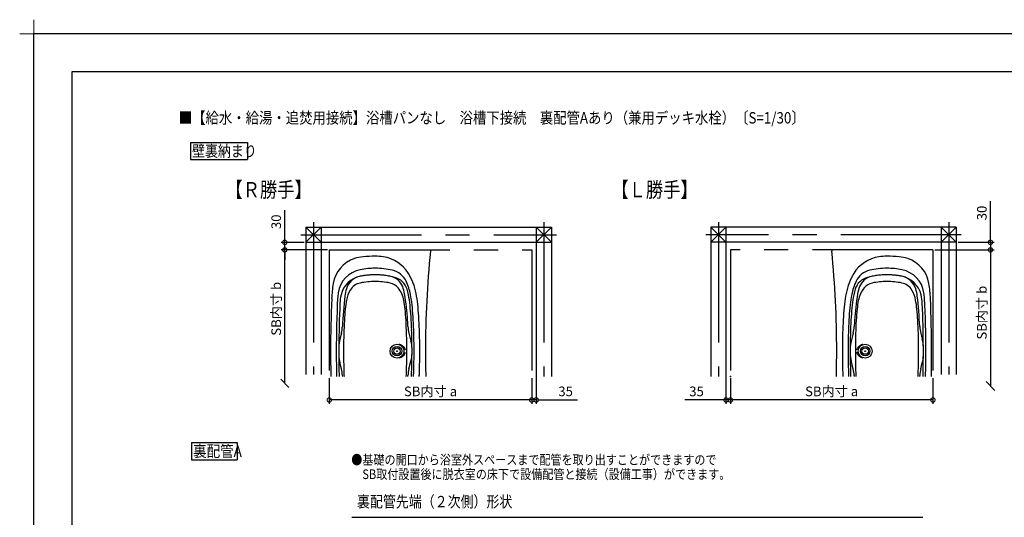
# Model space of a CAD drawing. Extents: x -424 to 186, y -4 to 301.
# Drawn here: x -424 to -164, y 170 to 301 of the extents above; entities that cross this region are included whole.
import ezdxf

# ---------------------------------------------------------------- set-up
doc = ezdxf.new("R2010")
doc.units = 0
doc.linetypes.add('CENTER', pattern=[50.8, 31.75, -6.35, 6.35, -6.35])
doc.linetypes.add('PHANTOM', pattern=[63.5, 31.75, -6.35, 6.35, -6.35, 6.35, -6.35])
doc.layers.get('0').update_dxf_attribs({"linetype": 'CONTINUOUS'})
doc.layers.get('DEFPOINTS').update_dxf_attribs({"linetype": 'CONTINUOUS'})
doc.layers.add('1図面枠', color=7, linetype='CONTINUOUS', lineweight=15)
for name, color, linetype in [('PV', 7, 'CONTINUOUS'), ('RV', 7, 'CONTINUOUS'), ('図面枠', 3, 'CONTINUOUS')]:
    doc.layers.add(name, color=color, linetype=linetype)
doc.styles.add('MX_DIMTXSTY_3', font='txt.shx', dxfattribs={"width": 1.1, "bigfont": 'extfont.shx'})
doc.styles.add('MX_NOTE_STANDARD', font='txt.shx', dxfattribs={"bigfont": 'extfont.shx'})
doc.dimstyles.new('MX_DIMSTYLE_RV', dxfattribs={"dimtxt": 4.1656, "dimasz": 2.5, "dimexe": 1, "dimexo": 0.5, "dimgap": 1, "dimtad": 1, "dimlfac": 30, "dimdsep": 46, "dimtxsty": 'MX_NOTE_STANDARD', "dimblk1": 'OPEN30', "dimblk2": 'OPEN30', "dimsah": 1, "dimcen": 2.5, "dimadec": 0, "dimazin": 0, "dimtfac": 1, "dimtmove": 0, "dimatfit": 3, "dimldrblk": 'OPEN30', "dimfxl": 1, "dimtzin": 0, "dimarcsym": 0})

# ---------------------------------------------------------------- blocks, each defined once
blk = doc.blocks.new('_DOTSMALL')
at = {"color": 0, "linetype": 'ByBlock', "lineweight": -2, "const_width": 0.5}
blk.add_lwpolyline([(-0.0625, 0, 1), (0.0625, 0, 1)], format="xyb", close=True, dxfattribs=at)
blk = doc.blocks.new('*D11')
at = {"layer": 'DEFPOINTS', "color": 0}
for p in [(-177.02, 242.07), (-183.18, 240.07), (-168.01, 240.07)]:
    blk.add_point(p, dxfattribs=at)
at = {"layer": 'RV', "color": 0, "linetype": 'Continuous', "lineweight": -2}
for p, q in [((-168.01, 242.07), (-168.01, 252.9)), ((-176.52, 242.07), (-167.01, 242.07)), ((-168.01, 242.07), (-168.01, 240.07)), ((-182.68, 240.07), (-167.01, 240.07))]:
    blk.add_line(p, q, dxfattribs=at)
at = {"layer": 'RV', "color": 0, "lineweight": -2, "xscale": 2.32, "yscale": 2.32, "zscale": 2.32}
for p, rotation in [((-168.01, 242.07), 270), ((-168.01, 240.07), 90)]:
    blk.add_blockref('_DOTSMALL', p, dxfattribs=dict(at, rotation=rotation))
at = {"layer": 'RV', "color": 0, "linetype": 'Continuous', "insert": (-170.28, 249.8), "char_height": 2.54, "attachment_point": 5, "rotation": 90, "line_spacing_factor": 0.9, "style": 'MX_DIMTXSTY_3'}
blk.add_mtext('\\A1;30', dxfattribs=at)
blk = doc.blocks.new('_OPEN30')
at = {"color": 0, "linetype": 'ByBlock', "lineweight": -2}
for p, q in [((-1, 0.267949), (0, 0)), ((0, 0), (-1, -0.267949)), ((0, 0), (-1, 0))]:
    blk.add_line(p, q, dxfattribs=at)
blk = doc.blocks.new('_OBLIQUE')
at = {"color": 0, "linetype": 'ByBlock', "lineweight": -2}
blk.add_line((-0.5, -0.5), (0.5, 0.5), dxfattribs=at)
blk = doc.blocks.new('*D12')
at = {"layer": 'DEFPOINTS', "color": 0}
for p in [(-183.18, 240.07), (-168.01, 204.21), (-168.01, 204.21)]:
    blk.add_point(p, dxfattribs=at)
at = {"layer": 'RV', "color": 0, "linetype": 'Continuous', "lineweight": -2}
blk.add_line((-168.01, 240.07), (-168.01, 204.21), dxfattribs=at)
at = {"layer": 'RV', "color": 0, "lineweight": -2, "xscale": 2.32, "yscale": 2.32, "zscale": 2.32}
for name, p, rotation in [('_DOTSMALL', (-168.01, 240.07), 90), ('_OBLIQUE', (-168.01, 204.21), 270)]:
    blk.add_blockref(name, p, dxfattribs=dict(at, rotation=rotation))
at = {"layer": 'RV', "color": 0, "linetype": 'Continuous', "insert": (-170.28, 223.52), "char_height": 2.54, "attachment_point": 5, "rotation": 90, "line_spacing_factor": 0.9}
blk.add_mtext('\\A1;SB内寸 b', dxfattribs=at)
blk = doc.blocks.new('*D14')
at = {"layer": 'DEFPOINTS', "color": 0}
for p in [(-236.52, 206.73), (-183.18, 206.73), (-236.52, 200.51)]:
    blk.add_point(p, dxfattribs=at)
at = {"layer": 'RV', "color": 0, "linetype": 'Continuous', "lineweight": -2}
for p, q in [((-236.52, 206.23), (-236.52, 199.51)), ((-183.18, 206.23), (-183.18, 199.51)), ((-183.18, 200.51), (-236.52, 200.51))]:
    blk.add_line(p, q, dxfattribs=at)
at = {"layer": 'RV', "color": 0, "lineweight": -2, "xscale": 2.32, "yscale": 2.32, "zscale": 2.32, "rotation": 180}
blk.add_blockref('_DOTSMALL', (-236.52, 200.51), dxfattribs=at)
at = {"layer": 'RV', "color": 0, "lineweight": -2, "xscale": 2.32, "yscale": 2.32, "zscale": 2.32}
blk.add_blockref('_DOTSMALL', (-183.18, 200.51), dxfattribs=at)
at = {"layer": 'RV', "color": 0, "linetype": 'Continuous', "insert": (-209.85, 202.78), "char_height": 2.54, "attachment_point": 5, "line_spacing_factor": 0.9}
blk.add_mtext('\\A1;SB内寸 a', dxfattribs=at)
blk = doc.blocks.new('*D15')
at = {"layer": 'DEFPOINTS', "color": 0}
for p in [(-237.68, 207.23), (-236.52, 206.73), (-237.68, 200.51)]:
    blk.add_point(p, dxfattribs=at)
at = {"layer": 'RV', "color": 0, "linetype": 'Continuous', "lineweight": -2}
for p, q in [((-237.68, 206.73), (-237.68, 199.51)), ((-237.68, 200.51), (-248.56, 200.51)), ((-236.52, 200.51), (-237.68, 200.51))]:
    blk.add_line(p, q, dxfattribs=at)
at = {"layer": 'RV', "color": 0, "lineweight": -2, "xscale": 2.32, "yscale": 2.32, "zscale": 2.32}
blk.add_blockref('_DOTSMALL', (-237.68, 200.51), dxfattribs=at)
at = {"layer": 'RV', "color": 0, "lineweight": -2, "xscale": 2.32, "yscale": 2.32, "zscale": 2.32, "rotation": 180}
blk.add_blockref('_DOTSMALL', (-236.52, 200.51), dxfattribs=at)
at = {"layer": 'RV', "color": 0, "linetype": 'Continuous', "insert": (-245.44, 202.78), "char_height": 2.54, "attachment_point": 5, "line_spacing_factor": 0.9}
blk.add_mtext('\\A1;35', dxfattribs=at)
blk = doc.blocks.new('*D16')
at = {"layer": 'DEFPOINTS', "color": 0}
for p in [(-353.91, 240.06), (-342.18, 240.06), (-353.91, 204.9)]:
    blk.add_point(p, dxfattribs=at)
at = {"layer": 'RV', "color": 0, "linetype": 'Continuous', "lineweight": -2}
blk.add_line((-353.91, 204.9), (-353.91, 240.06), dxfattribs=at)
at = {"layer": 'RV', "color": 0, "lineweight": -2, "xscale": 2.121325687132745, "yscale": 2.121325687132745, "zscale": 2.121325687132745}
for name, p, rotation in [('_DOTSMALL', (-353.91, 240.06), 90), ('_OBLIQUE', (-353.91, 204.9), 270)]:
    blk.add_blockref(name, p, dxfattribs=dict(at, rotation=rotation))
at = {"layer": 'RV', "color": 0, "linetype": 'Continuous', "insert": (-356.18, 224.55), "char_height": 2.54, "attachment_point": 5, "rotation": 90, "line_spacing_factor": 0.9}
blk.add_mtext('\\A1;SB内寸 b', dxfattribs=at)
blk = doc.blocks.new('*D17')
at = {"layer": 'DEFPOINTS', "color": 0}
for p in [(-353.91, 242.06), (-348.35, 242.06), (-342.18, 240.06)]:
    blk.add_point(p, dxfattribs=at)
at = {"layer": 'RV', "color": 0, "linetype": 'Continuous', "lineweight": -2}
for p, q in [((-353.91, 242.06), (-353.91, 250.58)), ((-348.85, 242.06), (-354.91, 242.06)), ((-353.91, 240.06), (-353.91, 242.06)), ((-342.68, 240.06), (-354.91, 240.06)), ((-353.91, 239.74), (-353.91, 237.42))]:
    blk.add_line(p, q, dxfattribs=at)
at = {"layer": 'RV', "color": 0, "lineweight": -2, "xscale": 2.32, "yscale": 2.32, "zscale": 2.32}
for p, rotation in [((-353.91, 242.06), 90), ((-353.91, 240.06), 270)]:
    blk.add_blockref('_DOTSMALL', p, dxfattribs=dict(at, rotation=rotation))
at = {"layer": 'RV', "color": 0, "linetype": 'Continuous', "insert": (-356.18, 247.48), "char_height": 2.54, "attachment_point": 5, "rotation": 90, "line_spacing_factor": 0.9, "style": 'MX_DIMTXSTY_3'}
blk.add_mtext('\\A1;30', dxfattribs=at)
blk = doc.blocks.new('*D18')
at = {"layer": 'DEFPOINTS', "color": 0}
for p in [(-288.85, 206.73), (-287.68, 207.23), (-288.85, 200.51)]:
    blk.add_point(p, dxfattribs=at)
at = {"layer": 'RV', "color": 0, "linetype": 'Continuous', "lineweight": -2}
for p, q in [((-287.68, 206.73), (-287.68, 199.51)), ((-287.68, 200.51), (-288.85, 200.51)), ((-287.68, 200.51), (-276.81, 200.51))]:
    blk.add_line(p, q, dxfattribs=at)
at = {"layer": 'RV', "color": 0, "lineweight": -2, "xscale": 2.32, "yscale": 2.32, "zscale": 2.32}
blk.add_blockref('_DOTSMALL', (-288.85, 200.51), dxfattribs=at)
at = {"layer": 'RV', "color": 0, "lineweight": -2, "xscale": 2.32, "yscale": 2.32, "zscale": 2.32, "rotation": 180}
blk.add_blockref('_DOTSMALL', (-287.68, 200.51), dxfattribs=at)
at = {"layer": 'RV', "color": 0, "linetype": 'Continuous', "insert": (-279.93, 202.78), "char_height": 2.54, "attachment_point": 5, "line_spacing_factor": 0.9}
blk.add_mtext('\\A1;35', dxfattribs=at)
blk = doc.blocks.new('*D19')
at = {"layer": 'DEFPOINTS', "color": 0}
for p in [(-342.18, 206.73), (-288.85, 206.73), (-342.18, 200.51)]:
    blk.add_point(p, dxfattribs=at)
at = {"layer": 'RV', "color": 0, "linetype": 'Continuous', "lineweight": -2}
for p, q in [((-342.18, 206.23), (-342.18, 199.51)), ((-288.85, 206.23), (-288.85, 199.51)), ((-288.85, 200.51), (-342.18, 200.51))]:
    blk.add_line(p, q, dxfattribs=at)
at = {"layer": 'RV', "color": 0, "lineweight": -2, "xscale": 2.32, "yscale": 2.32, "zscale": 2.32, "rotation": 180}
blk.add_blockref('_DOTSMALL', (-342.18, 200.51), dxfattribs=at)
at = {"layer": 'RV', "color": 0, "lineweight": -2, "xscale": 2.32, "yscale": 2.32, "zscale": 2.32}
blk.add_blockref('_DOTSMALL', (-288.85, 200.51), dxfattribs=at)
at = {"layer": 'RV', "color": 0, "linetype": 'Continuous', "insert": (-315.52, 202.78), "char_height": 2.54, "attachment_point": 5, "line_spacing_factor": 0.9}
blk.add_mtext('\\A1;SB内寸 a', dxfattribs=at)
blk = doc.blocks.new('グループ-6')
at = {"layer": '1図面枠', "color": 7, "linetype": 'Continuous', "lineweight": 15}
for p, q in [((-4200, 2895), (-4200, 3045)), ((-4275, 2970), (-4125, 2970))]:
    blk.add_line(p, q, dxfattribs=at)

msp = doc.modelspace()

# ---------------------------------------------------------------- linework, layer by layer
at = {"layer": 'DEFPOINTS'}
for p in [(0, 297), (-420, 0)]:
    msp.add_line(p, (-420, 297), dxfattribs=at)
at = {"layer": 'RV', "color": 7, "linetype": 'Continuous'}
for p, q in [((-378.758, 268.388), (-378.758, 263.892)), ((-378.758, 268.388), (-363.758, 268.388)), ((-363.758, 268.388), (-363.758, 263.892)), ((-378.758, 263.892), (-363.758, 263.892)), ((-348.351, 246.065), (-348.351, 207.232)), ((-348.351, 246.065), (-283.684, 246.065)), ((-348.351, 246.065), (-344.351, 242.065)), ((-348.351, 242.065), (-344.351, 246.065)), ((-344.351, 246.065), (-344.351, 207.232)), ((-287.684, 246.065), (-287.684, 206.732)), ((-287.684, 246.065), (-283.684, 242.065)), ((-287.684, 242.065), (-283.684, 246.065)), ((-283.684, 246.065), (-283.684, 206.732)), ((-237.684, 242.065), (-241.684, 246.065)), ((-237.684, 246.065), (-241.684, 242.065)), ((-177.017, 246.065), (-241.684, 246.065)), ((-241.684, 246.065), (-241.684, 206.732)), ((-237.684, 246.065), (-237.684, 206.732)), ((-177.017, 242.065), (-181.017, 246.065)), ((-177.017, 246.065), (-181.017, 242.065)), ((-181.017, 246.065), (-181.017, 207.232)), ((-177.017, 246.065), (-177.017, 207.232)), ((-348.351, 242.065), (-283.684, 242.065)), ((-177.017, 242.065), (-241.684, 242.065)), ((-315.551, 240.065), (-315.551, 239.73)), ((-209.817, 240.065), (-209.817, 239.73)), ((-338.991, 218.091), (-339.407, 216.515)), ((-321.21, 218.091), (-320.672, 216.05)), ((-204.158, 218.091), (-204.696, 216.05)), ((-186.377, 218.091), (-185.961, 216.515)), ((-338.99, 208.683), (-339.407, 210.263)), ((-321.21, 208.705), (-320.672, 210.747)), ((-204.158, 208.705), (-204.696, 210.747)), ((-186.378, 208.683), (-185.961, 210.263)), ((-378.501, 189.261), (-378.501, 184.765)), ((-378.501, 189.261), (-366.501, 189.261)), ((-366.501, 189.261), (-366.501, 184.765)), ((-378.501, 184.765), (-366.501, 184.765)), ((-336.221, 169.584), (-185.86, 169.584))]:
    msp.add_line(p, q, dxfattribs=at)
at = {"layer": 'RV', "color": 7, "linetype": 'CENTER'}
for p, q in [((-346.351, 247.398), (-346.351, 207.232)), ((-285.684, 247.398), (-285.684, 206.732)), ((-239.684, 247.398), (-239.684, 206.732)), ((-179.017, 247.398), (-179.017, 207.232)), ((-349.684, 244.065), (-282.351, 244.065)), ((-175.684, 244.065), (-243.017, 244.065))]:
    msp.add_line(p, q, dxfattribs=at)
at = {"layer": 'RV', "color": 7, "linetype": 'PHANTOM'}
for p, q in [((-342.184, 240.065), (-288.851, 240.065)), ((-342.184, 240.065), (-342.184, 206.732)), ((-288.851, 240.065), (-288.851, 206.732)), ((-236.517, 240.065), (-236.517, 206.732)), ((-183.184, 240.065), (-236.517, 240.065)), ((-183.184, 240.065), (-183.184, 206.732))]:
    msp.add_line(p, q, dxfattribs=at)
at = {"layer": 'RV', "color": 7, "linetype": 'Continuous'}
for centre, radius in [((-324.351, 213.398), 1.833), ((-324.351, 213.398), 1.25), ((-324.351, 213.398), 0.85), ((-324.351, 213.398), 0.1), ((-324.351, 213.398), 0.0833), ((-201.017, 213.398), 1.833), ((-201.017, 213.398), 1.25), ((-201.017, 213.398), 0.85), ((-201.017, 213.398), 0.1), ((-201.017, 213.398), 0.0833)]:
    msp.add_circle(centre, radius, dxfattribs=at)
for centre, radius, start, end in [((-49.517, 213.398), 267.333, 174.34726, 180), ((-475.851, 213.398), 267.333, 0, 5.65274), ((-332.932, 229.88), 8.333, 108.46728, 170.71873), ((-332.404, 228.299), 10, 94.95444, 108.46728), ((-330.101, 201.732), 36.667, 89.99999, 94.95444), ((-330.101, 223.732), 14.667, 81.67971, 90), ((-329.329, 229.009), 9.333, 31.16034, 81.67971), ((-196.039, 229.009), 9.333, 98.32029, 148.83966), ((-195.267, 223.732), 14.667, 90, 98.32029), ((-195.267, 201.732), 36.667, 85.04556, 90.00001), ((-192.964, 228.299), 10, 71.53272, 85.04556), ((-192.436, 229.88), 8.333, 9.28127, 71.53272), ((-332.589, 227.652), 7.333, 101.32804, 171.15395), ((-330.101, 215.232), 20, 90.00001, 101.32804), ((-330.101, 215.232), 20, 76.84989, 89.99999), ((-326.764, 229.514), 5.333, 25.55599, 76.84989), ((-335.034, 225.559), 16, 11.00864, 31.16034), ((-190.334, 225.559), 16, 148.83966, 168.99136), ((-198.604, 229.514), 5.333, 103.15011, 154.44401), ((-195.267, 215.232), 20, 90.00001, 103.15011), ((-195.267, 215.232), 20, 78.67196, 89.99999), ((-192.779, 227.652), 7.333, 8.84605, 78.67196), ((-308.259, 225.848), 33.333, 170.71873, 177.6217), ((-332.744, 226.744), 6.5, 101.29342, 167.16152), ((-333.071, 228.378), 4.833, 101.30119, 162.46615), ((-333.234, 227.422), 4, 101.29342, 149.17082), ((-330.101, 211.732), 20, 90.00001, 101.29342), ((-330.101, 211.732), 20, 78.7065, 89.99999), ((-326.902, 227.749), 3.667, 39.15375, 78.7065), ((-326.909, 228.843), 4.333, 20.76615, 78.24482), ((-326.167, 228.325), 4.667, 17.32322, 75.13371), ((-335.034, 225.559), 14.5, 11.00864, 25.55599), ((-319.451, 231.258), 0.333, 184.46931, 184.50491), ((-319.451, 231.258), 0.333, 184.46931, 184.50491), ((-205.917, 231.258), 0.333, 355.49509, 355.53069), ((-205.917, 231.258), 0.333, 355.49509, 355.53069), ((-190.334, 225.559), 14.5, 154.44401, 168.99136), ((-199.201, 228.325), 4.667, 104.86629, 162.67678), ((-198.459, 228.843), 4.333, 101.75518, 159.23385), ((-198.466, 227.749), 3.667, 101.2935, 140.84625), ((-195.267, 211.732), 20, 90.00001, 101.2935), ((-195.267, 211.732), 20, 78.70658, 89.99999), ((-192.624, 226.744), 6.5, 12.83848, 78.70658), ((-192.134, 227.422), 4, 30.82918, 78.70658), ((-192.297, 228.378), 4.833, 17.53385, 78.69881), ((-217.109, 225.848), 33.333, 2.3783, 9.28127), ((-325.343, 226.524), 14.667, 171.15395, 176.99943), ((-328.478, 226.874), 9.667, 162.16474, 173.82697), ((-329.765, 225.43), 8, 149.65551, 169.86186), ((-329.764, 225.456), 7.333, 10.07233, 38.92663), ((-332.207, 226.834), 10, 9.45382, 20.76615), ((-387.121, 217.69), 65.669, 3.31712, 9.45382), ((-335.035, 225.559), 13.956, 11.00864, 17.32322), ((-354.011, 221.867), 33.833, 6.27211, 11.00864), ((-354.011, 221.867), 35.333, 6.27211, 11.00864), ((-171.357, 221.867), 35.333, 168.99136, 173.72789), ((-171.357, 221.867), 33.833, 168.99136, 173.72789), ((-190.333, 225.559), 13.956, 162.67678, 168.99136), ((-138.247, 217.69), 65.669, 170.54618, 176.68288), ((-193.161, 226.834), 10, 159.23385, 170.54618), ((-195.604, 225.456), 7.333, 141.07337, 169.92767), ((-195.603, 225.43), 8, 10.13814, 30.34449), ((-196.89, 226.874), 9.667, 6.17303, 17.83526), ((-200.025, 226.524), 14.667, 3.00057, 8.84605), ((-8.517, 213.398), 333.333, 177.6217, 180), ((-73.184, 213.398), 267.167, 177.01914, 180), ((-73.184, 213.398), 266.5, 177.29578, 179.7797), ((-326.404, 225.313), 13, 167.22256, 177.09528), ((-223.164, 214.797), 115.67, 173.48916, 177.49565), ((-306.233, 221.157), 31.917, 169.74567, 174.03081), ((-353.968, 221.157), 31.917, 5.96919, 10.07234), ((-354.012, 221.867), 33.289, 6.27211, 11.00864), ((-387.145, 218.226), 68.667, 3.62322, 6.27211), ((-138.223, 218.226), 68.667, 173.72789, 176.37678), ((-171.356, 221.867), 33.289, 168.99136, 173.72789), ((-171.4, 221.157), 31.917, 169.92766, 174.03081), ((-219.135, 221.157), 31.917, 5.96919, 10.25433), ((-302.204, 214.797), 115.67, 2.50435, 6.51084), ((-198.964, 225.313), 13, 2.90472, 12.77744), ((-452.184, 213.398), 266.5, 0.2203, 2.70422), ((-452.184, 213.398), 267.167, 0, 2.98086), ((-516.851, 213.398), 333.333, 360, 2.3783), ((-273.081, 217.69), 65.25, 174.03081, 176.68288), ((-387.121, 217.69), 65.25, 3.31712, 5.96919), ((-387.146, 218.226), 66.623, 3.62322, 6.27211), ((-387.145, 218.226), 67.167, 3.62322, 6.27211), ((-138.223, 218.226), 67.167, 173.72789, 176.37678), ((-138.222, 218.226), 66.623, 173.72789, 176.37678), ((-138.247, 217.69), 65.25, 174.03081, 176.68288), ((-252.287, 217.69), 65.25, 3.31712, 5.96919), ((-223.164, 214.797), 115.25, 176.68288, 178.39679), ((-437.037, 214.797), 115.25, 1.60321, 3.31712), ((-437.032, 214.767), 115.667, 2.51885, 3.35194), ((-437.046, 215.066), 116.623, 1.91139, 3.62322), ((-437.045, 215.066), 117.167, 1.91139, 3.62322), ((-437.045, 215.066), 118.667, 1.91139, 3.62322), ((-88.323, 215.066), 118.667, 176.37678, 178.08861), ((-88.323, 215.066), 117.167, 176.37678, 178.08861), ((-88.322, 215.066), 116.623, 176.37678, 178.08861), ((-88.336, 214.767), 115.667, 176.64806, 177.48115), ((-88.331, 214.797), 115.25, 176.68288, 178.39679), ((-302.204, 214.797), 115.25, 1.60321, 3.31712), ((-347.049, 220.216), 8.333, 345.23097, 357.49565), ((-173.184, 213.398), 165.25, 178.39679, 180), ((-487.017, 213.398), 165.25, 0, 1.60321), ((-313.152, 220.217), 8.333, 182.51885, 194.76903), ((-487.018, 213.398), 166.623, 0, 1.9155), ((-487.017, 213.398), 167.167, 0, 1.91139), ((-487.017, 213.398), 168.667, 0, 1.91139), ((-38.351, 213.398), 168.667, 178.08861, 180), ((-38.351, 213.398), 167.167, 178.08861, 180), ((-38.35, 213.398), 166.623, 178.0845, 180), ((-212.216, 220.217), 8.333, 345.23097, 357.48115), ((-38.351, 213.398), 165.25, 178.39679, 180), ((-352.184, 213.398), 165.25, 0, 1.60321), ((-178.319, 220.216), 8.333, 182.50435, 194.76903), ((-331.349, 214.391), 8.333, 165.23097, 179.7797), ((-328.73, 213.925), 8.333, 0.19076, 14.76903), ((-196.638, 213.925), 8.333, 165.23097, 179.80924), ((-194.019, 214.391), 8.333, 0.2203, 14.76903), ((-8.517, 213.398), 333.333, 180, 181.14599), ((-73.184, 213.398), 267.167, 180, 181.42986), ((-73.184, 213.398), 266.5, 179.7797, 180), ((-73.184, 213.398), 266.5, 180, 180.22441), ((-173.184, 213.398), 165.25, 180, 181.60321), ((-487.017, 213.398), 165.25, 358.39679, 0), ((-328.73, 212.871), 8.333, 345.23097, 359.80924), ((-487.018, 213.398), 166.623, 358.0845, 0), ((-487.017, 213.398), 167.167, 358.08861, 0), ((-487.017, 213.398), 168.667, 358.08861, 0), ((-49.517, 213.398), 267.333, 180, 181.42897), ((-475.851, 213.398), 267.333, 358.57103, 0), ((-38.351, 213.398), 168.667, 180, 181.91139), ((-38.351, 213.398), 167.167, 180, 181.91139), ((-38.35, 213.398), 166.623, 180, 181.9155), ((-196.638, 212.871), 8.333, 180.19076, 194.76903), ((-38.351, 213.398), 165.25, 180, 181.60321), ((-352.184, 213.398), 165.25, 358.39679, 0), ((-452.184, 213.398), 266.5, 0, 0.2203), ((-452.184, 213.398), 266.5, 359.77559, 0), ((-452.184, 213.398), 267.167, 358.57014, 0), ((-516.851, 213.398), 333.333, 358.85401, 0), ((-73.184, 213.398), 266.5, 180.22441, 181.43344), ((-331.349, 212.387), 8.333, 180.22441, 194.76842), ((-194.019, 212.387), 8.333, 345.23158, 359.77559), ((-452.184, 213.398), 266.5, 358.56656, 359.77559), ((-347.048, 206.559), 8.333, 2.5145, 14.76842), ((-223.164, 211.999), 115.25, 181.60321, 182.61976), ((-437.037, 211.999), 115.25, 357.38024, 358.39679), ((-313.152, 206.58), 8.333, 165.23097, 177.48115), ((-437.046, 211.731), 116.623, 357.54329, 358.08861), ((-437.045, 211.731), 117.167, 357.5547, 358.08861), ((-437.045, 211.731), 118.667, 357.58563, 358.08861), ((-88.323, 211.731), 118.667, 181.91139, 182.41437), ((-88.323, 211.731), 117.167, 181.91139, 182.4453), ((-88.322, 211.731), 116.623, 181.91139, 182.45671), ((-212.216, 206.58), 8.333, 2.51885, 14.76903), ((-88.331, 211.999), 115.25, 181.60321, 182.61976), ((-302.204, 211.999), 115.25, 357.38024, 358.39679), ((-178.32, 206.559), 8.333, 165.23158, 177.4855), ((-223.164, 211.999), 115.67, 182.5145, 182.61024), ((-437.032, 212.03), 115.667, 357.37472, 357.48115), ((-88.336, 212.03), 115.667, 182.51885, 182.62528), ((-302.204, 211.999), 115.67, 357.38976, 357.4855)]:
    msp.add_arc(centre, radius, start, end, dxfattribs=at)
at = {"layer": 'RV', "color": 7, "linetype": 'PHANTOM'}
for centre, start, end in [((-330.101, 213.505), 90.00001, 101.29342), ((-330.101, 213.505), 75.13371, 89.99999), ((-195.267, 213.505), 90.00001, 104.86629), ((-195.267, 213.505), 78.70658, 89.99999)]:
    msp.add_arc(centre, 20, start, end, dxfattribs=at)
for centre, major_axis, start_param, end_param in [((-324.351, 213.398), (-2.25, 0), 3.3180679, 4.4414697), ((-324.351, 213.398), (-2.25, 0), 1.8417156, 2.9651174), ((-201.017, 213.398), (2.25, 0), 1.8417156, 2.9651174), ((-201.017, 213.398), (2.25, 0), 3.3180679, 4.4414697)]:
    msp.add_ellipse(centre, major_axis=major_axis, ratio=0.8148148, start_param=start_param, end_param=end_param, dxfattribs=at)
at = {"layer": 'RV', "color": 7, "linetype": 'Continuous'}
msp.add_point((-236.517, 206.732), dxfattribs=at)
at = {"layer": '図面枠'}
for p, q in [((-10, 287), (-410, 287)), ((-410, 287), (-410, 10))]:
    msp.add_line(p, q, dxfattribs=at)

# ---------------------------------------------------------------- block references
at = {"layer": '1図面枠', "color": 7, "xscale": 0.05, "yscale": 0.05, "zscale": 0.05}
msp.add_blockref('グループ-6', (-210, 148.5), dxfattribs=at)

# ---------------------------------------------------------------- texts
at = {"layer": 'PV', "color": 7, "linetype": 'Continuous', "insert": (-381.833, 276.384), "char_height": 3, "attachment_point": 1, "line_spacing_factor": 0.8992}
msp.add_mtext('\\W0.860585;\\A1;■【給水・給湯・追焚用接続】浴槽パンなし\u3000浴槽下接続\u3000裏配管Aあり（兼用デッキ水栓）〔S=1/30〕', dxfattribs=at)
at = {"layer": 'RV', "color": 7, "linetype": 'Continuous'}
for s, insert, char_height, attachment_point, line_spacing_factor in [('\\W0.833333;\\A1;壁裏納まり', (-378.341, 266.14), 3, 4, 0.8992), ('\\W0.833333;\\A1;【Ｒ勝手】', (-369.547, 257.945), 4, 1, 0.8992), ('\\W0.833333;\\A1;【Ｌ勝手】', (-267.88, 257.945), 4, 1, 0.8992), ('\\W0.869565;\\A1;裏配管A', (-378.066, 187.013), 3, 4, 0.899281), ('\\W0.841346;\\A1;●基礎の開口から浴室外スペースまで配管を取り出すことができますので\\P\u3000SB取付設置後に脱衣室の床下で設備配管と接続（設備工事）ができます。', (-336.395, 186.018), 2.54, 1, 0.899281), ('\\W0.833333;\\A1;裏配管先端（２次側）形状', (-334.894, 175.216), 3, 1, 0.899281)]:
    msp.add_mtext(s, dxfattribs=dict(at, insert=insert, char_height=char_height, attachment_point=attachment_point, line_spacing_factor=line_spacing_factor))

# ---------------------------------------------------------------- dimensions: what is measured, and where the dimension line sits
for base, p1, p2, text, override, picture, middle in [((-168.006, 240.065), (-177.017, 242.065), (-183.184, 240.065), '\\A1;30', {"dimtxt": 2.54, "dimasz": 2.32, "dimdec": 0, "dimlfac": 0.033333, "dimzin": 0, "dimtxsty": 'MX_DIMTXSTY_3', "dimblk1": 'DOTSMALL', "dimblk2": 'DOTSMALL'}, '*D11', (-168.006, 249.801)), ((-353.913, 242.065), (-342.184, 240.065), (-348.351, 242.065), '\\A1;30', {"dimtxt": 2.54, "dimasz": 2.32, "dimdec": 0, "dimlfac": 0.033333, "dimzin": 0, "dimtxsty": 'MX_DIMTXSTY_3', "dimblk1": 'DOTSMALL', "dimblk2": 'DOTSMALL'}, '*D17', (-353.913, 247.48)), ((-353.913, 240.065), (-353.913, 204.9), (-342.184, 240.065), '\\A1;SB内寸 b', {"dimtxt": 2.54, "dimasz": 2.121326, "dimdec": 0, "dimlfac": 0.033333, "dimzin": 0, "dimblk1": 'OBLIQUE', "dimblk2": 'DOTSMALL', "dimse1": 1, "dimse2": 1}, '*D16', (-353.913, 224.554)), ((-168.006, 204.21), (-183.184, 240.065), (-168.006, 204.21), '\\A1;SB内寸 b', {"dimtxt": 2.54, "dimasz": 2.32, "dimdec": 0, "dimlfac": 0.033333, "dimzin": 0, "dimblk1": 'DOTSMALL', "dimblk2": 'OBLIQUE', "dimse1": 1, "dimse2": 1}, '*D12', (-168.006, 223.519))]:
    dim = msp.add_linear_dim(base=base, p1=p1, p2=p2, angle=90, text=text, dimstyle='MX_DIMSTYLE_RV', override=override, dxfattribs=at)
    dim.commit()
    dim.dimension.update_dxf_attribs({"geometry": picture, "text_midpoint": middle, "dimtype": 160})
for base, p1, p2, text, override, picture, middle in [((-342.184, 200.51), (-288.851, 206.732), (-342.184, 206.732), '\\A1;SB内寸 a', {"dimtxt": 2.54, "dimasz": 2.32, "dimdec": 0, "dimlfac": 0.033333, "dimzin": 0, "dimblk1": 'DOTSMALL', "dimblk2": 'DOTSMALL'}, '*D19', (-315.517, 200.51)), ((-288.851, 200.51), (-287.684, 207.232), (-288.851, 206.732), '\\A1;35', {"dimtxt": 2.54, "dimasz": 2.32, "dimdec": 0, "dimlfac": 0.033333, "dimzin": 0, "dimblk1": 'DOTSMALL', "dimblk2": 'DOTSMALL', "dimse2": 1}, '*D18', (-279.927, 200.51)), ((-237.684, 200.51), (-236.517, 206.732), (-237.684, 207.232), '\\A1;35', {"dimtxt": 2.54, "dimasz": 2.32, "dimdec": 0, "dimlfac": 0.033333, "dimzin": 0, "dimblk1": 'DOTSMALL', "dimblk2": 'DOTSMALL', "dimse1": 1}, '*D15', (-245.441, 200.51)), ((-236.517, 200.51), (-183.184, 206.732), (-236.517, 206.732), '\\A1;SB内寸 a', {"dimtxt": 2.54, "dimasz": 2.32, "dimdec": 0, "dimlfac": 0.033333, "dimzin": 0, "dimblk1": 'DOTSMALL', "dimblk2": 'DOTSMALL'}, '*D14', (-209.851, 200.51))]:
    dim = msp.add_linear_dim(base=base, p1=p1, p2=p2, text=text, dimstyle='MX_DIMSTYLE_RV', override=override, dxfattribs=at)
    dim.commit()
    dim.dimension.update_dxf_attribs({"geometry": picture, "text_midpoint": middle, "dimtype": 160})

doc.saveas('drawing.dxf')
